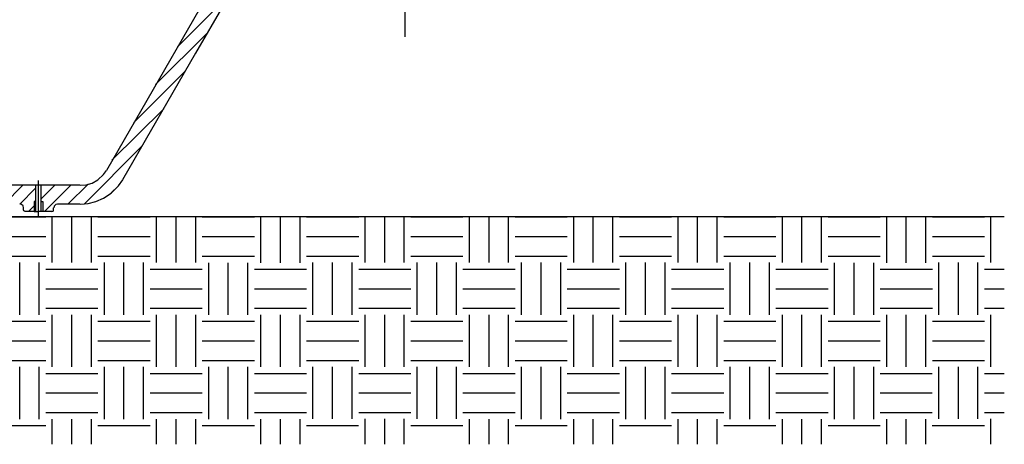
# Model space of a CAD drawing. Units: feet. Extents: x 0 to 11, y 0 to 8.5.
# Drawn here: x 5.9 to 7, y 1.2 to 1.7 of the extents above; entities that cross this region are included whole.
import ezdxf

# ---------------------------------------------------------------- set-up
doc = ezdxf.new("R2010")
doc.units = ezdxf.units.FT
doc.header["$MEASUREMENT"] = 0
doc.linetypes.add('CENTER1', pattern=[0.65, 0.5, -0.05, 0.05, -0.05])
doc.layers.add('PSB_DETAIL', color=7, linetype='CONTINUOUS')
doc.layers.add('PSB_DETAIL DIMENSIONS', color=2, linetype='CONTINUOUS')

# ---------------------------------------------------------------- blocks, each defined once
blk = doc.blocks.new('AFC-24 series 2500 geared (front)')
at = {"layer": 'PSB_DETAIL', "color": 3}
for points in [[(-41.174, 14.694), (-34.113, 2.452)], [(-41.795, 13.779), (-38.82, 8.63), (-34.963, 1.961)], [(-40.585, 11.703), (-37.872, 8.974)], [(-36.712, 6.979), (-39.441, 9.709)], [(-35.567, 4.985), (-38.281, 7.699)], [(-34.407, 2.991), (-37.137, 5.704)], [(-32.952, 0.67), (-35.976, 3.71)], [(-32.74, 1.667), (-33.05, 1.684), (-33.361, 1.782), (-33.671, 1.961), (-33.966, 2.239), (-34.113, 2.452)], [(-32.74, 0.67), (-33.148, 0.703), (-33.557, 0.801), (-33.966, 0.981), (-34.374, 1.242), (-34.75, 1.634), (-34.979, 1.961)], [(-34.374, 1.259), (-34.734, 1.618)], [(-33.148, 1.716), (-32.086, 0.67)], [(-32.723, 1.667), (-30.68, 1.667), (-30.386, 1.667), (-30.386, 0.278)], [(-32.249, 1.667), (-30.844, 0.278)], [(-31.399, 1.667), (-30.68, 0.948)], [(-31.236, 0.278), (-30.762, 0.278), (-30.68, 0.278), (-30.68, 1.667)], [(-30.533, 0.033), (-30.533, 1.912)], [(-30.386, 1.667), (-25.858, 1.667)], [(-28.719, 0.67), (-29.716, 1.667)], [(-29.552, 0.67), (-30.386, 1.504)], [(-32.723, 0.67), (-31.53, 0.67)], [(-31.547, 0.67), (-31.449, 0.654), (-31.367, 0.556), (-31.35, 0.474)], [(-30.68, 0.817), (-30.762, 0.817), (-30.762, 0.278)], [(-30.386, 0.817), (-30.304, 0.817)], [(-30.01, 0.278), (-30.386, 0.654)], [(-30.304, 0.817), (-30.304, 0.278)], [(-29.749, 0.474), (-29.732, 0.572), (-29.634, 0.654), (-29.552, 0.67)], [(-31.334, 0.376), (-31.334, 0.474)], [(-31.236, 0.278), (-31.301, 0.294), (-31.334, 0.359), (-31.334, 0.376)], [(-30.68, 0.278), (-30.533, 0.278)], [(-30.304, 0.278), (-30.386, 0.278), (-30.533, 0.278)], [(-30.304, 0.278), (-29.847, 0.278)], [(-29.847, 0.278), (-29.83, 0.278), (-29.765, 0.31), (-29.749, 0.376), (-29.749, 0.474)]]:
    blk.add_lwpolyline(points, dxfattribs=at)

msp = doc.modelspace()

# ---------------------------------------------------------------- hatches: boundary and pattern name
at = {"layer": 'PSB_DETAIL'}
h = msp.add_hatch(dxfattribs=at)
h.set_pattern_fill('EARTH', color=3, scale=0.229167, style=0)
h.set_pattern_definition([(0, (-34.70471, -3.70373), (0.05729167, 0.05729167), [0.05729167, -0.05729167]), (0, (-34.70471, -3.68225), (0.05729167, 0.05729167), [0.05729167, -0.05729167]), (0, (-34.70471, -3.660764), (0.05729167, 0.05729167), [0.05729167, -0.05729167]), (90, (-34.69755, -3.6536), (-0.05729167, 0.05729167), [0.05729167, -0.05729167]), (90, (-34.676067, -3.6536), (-0.05729167, 0.05729167), [0.05729167, -0.05729167]), (90, (-34.65458, -3.6536), (-0.05729167, 0.05729167), [0.05729167, -0.05729167])])
h.paths.add_polyline_path([(4.7449711, 1.1884487), (4.7449711, 1.4384487), (7.0254746, 1.4384487), (7.0254746, 1.3134487), (7.0254746, 1.1884487)])

# ---------------------------------------------------------------- linework, layer by layer
at = {"layer": 'PSB_DETAIL', "linetype": 'Continuous', "ltscale": 0.6}
msp.add_line((7.0254746, 1.4384487), (4.7449711, 1.4384487), dxfattribs=at)
at = {"layer": 'PSB_DETAIL DIMENSIONS', "linetype": 'CENTER1'}
msp.add_line((6.3672441, 1.6361117), (6.3693551, 3.5626643), dxfattribs=at)

# ---------------------------------------------------------------- block references
at = {"layer": 'PSB_DETAIL', "xscale": -0.0208333332691291, "yscale": 0.0208333332691291, "zscale": 0.0208333332691291}
msp.add_blockref('AFC-24 series 2500 geared (front)', (5.3283045, 1.4384487), dxfattribs=at)

doc.saveas('drawing.dxf')
